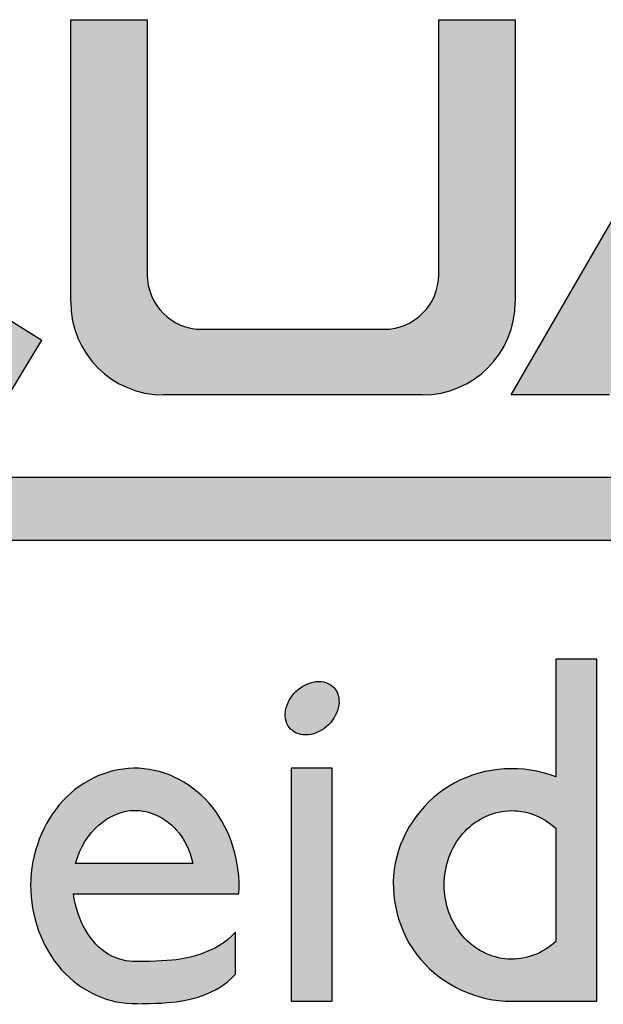
# Model space of a CAD drawing. Extents: x 0 to 16.5, y 0 to 10.5.
# Drawn here: x 14.6 to 14.9, y 1.2 to 1.7 of the extents above; entities that cross this region are included whole.
import ezdxf

# ---------------------------------------------------------------- set-up
doc = ezdxf.new("R2010")
doc.units = 0
doc.header["$LTSCALE"] = 0.935
doc.header["$MEASUREMENT"] = 0
doc.layers.get('0').update_dxf_attribs({"linetype": 'CONTINUOUS'})

# ---------------------------------------------------------------- blocks, each defined once
blk = doc.blocks.new('LOGO_SQD_SE_BL0')
at = {"color": 7, "linetype": 'CONTINUOUS'}
for p, q in [((14.63858, 1.5308), (14.63858, 1.6598)), ((14.63858, 1.5308), (14.63858, 1.6598)), ((14.63858, 1.6598), (14.67358, 1.6598)), ((14.63858, 1.6598), (14.67358, 1.6598)), ((14.67358, 1.6598), (14.67358, 1.5433)), ((14.67358, 1.6598), (14.67358, 1.5433)), ((14.80684, 1.5433), (14.80684, 1.6598)), ((14.80684, 1.5433), (14.80684, 1.6598)), ((14.80684, 1.6598), (14.84184, 1.6598)), ((14.80684, 1.6598), (14.84184, 1.6598)), ((14.84001, 1.4883), (14.93914, 1.6598)), ((14.84001, 1.4883), (14.93914, 1.6598)), ((14.84184, 1.6598), (14.84184, 1.5308)), ((14.84184, 1.6598), (14.84184, 1.5308)), ((14.61037, 1.52284), (14.62537, 1.5133)), ((14.69858, 1.5183), (14.78184, 1.5183)), ((14.69858, 1.5183), (14.78184, 1.5183)), ((14.61037, 1.4883), (14.62537, 1.5133)), ((14.79934, 1.4883), (14.68108, 1.4883)), ((14.79934, 1.4883), (14.68108, 1.4883)), ((14.88501, 1.4883), (14.84001, 1.4883)), ((14.88501, 1.4883), (14.84001, 1.4883)), ((14.17555, 1.45072), (15.87545, 1.45072)), ((14.17555, 1.42197), (15.87545, 1.42197)), ((14.87923, 1.36749), (14.86035, 1.36749)), ((14.86035, 1.36749), (14.86035, 1.31383)), ((14.87923, 1.21119), (14.87923, 1.36749)), ((14.73933, 1.31772), (14.73933, 1.21119)), ((14.75821, 1.31772), (14.73933, 1.31772)), ((14.75821, 1.21119), (14.75821, 1.31772)), ((14.86035, 1.29028), (14.86035, 1.2385)), ((14.69443, 1.27418), (14.64081, 1.27418)), ((14.63989, 1.2603), (14.71549, 1.2603)), ((14.71399, 1.22359), (14.71399, 1.24282)), ((14.73933, 1.21119), (14.75821, 1.21119)), ((14.8403, 1.21119), (14.87923, 1.21119))]:
    blk.add_line(p, q, dxfattribs=at)
for centre, radius, start, end in [((14.69858, 1.5433), 0.025, 180, 270), ((14.69858, 1.5433), 0.025, 180, 270), ((14.78184, 1.5433), 0.025, 270, 360), ((14.78184, 1.5433), 0.025, 270, 360), ((14.68108, 1.5308), 0.0425, 180, 270), ((14.68108, 1.5308), 0.0425, 180, 270), ((14.79934, 1.5308), 0.0425, 270, 360), ((14.79934, 1.5308), 0.0425, 270, 360)]:
    blk.add_arc(centre, radius, start, end, dxfattribs=at)
for points in [[(14.7588, 1.35469), (14.75686, 1.35668), (14.75086, 1.3586), (14.74076, 1.35359), (14.73547, 1.34363), (14.7381, 1.33455), (14.74711, 1.33167), (14.75721, 1.33668), (14.76249, 1.34664), (14.76074, 1.3527), (14.7588, 1.35469)], [(14.86035, 1.31383), (14.84556, 1.31959), (14.81065, 1.31744), (14.77966, 1.27577), (14.79276, 1.22583), (14.82439, 1.21119), (14.8403, 1.21119)], [(14.71549, 1.2603), (14.71635, 1.27461), (14.70735, 1.30394), (14.66994, 1.32374), (14.63131, 1.30721), (14.6149, 1.26443), (14.63068, 1.22133), (14.65622, 1.20983), (14.66893, 1.21013)], [(14.86035, 1.2385), (14.85438, 1.23295), (14.83845, 1.22709), (14.81554, 1.2387), (14.80621, 1.26439), (14.81554, 1.29008), (14.83845, 1.30169), (14.85438, 1.29583), (14.86035, 1.29028)], [(14.71399, 1.24282), (14.70899, 1.23746), (14.69971, 1.23282), (14.68721, 1.22934), (14.66793, 1.22934)], [(14.66793, 1.21012), (14.68721, 1.21012), (14.69971, 1.2136), (14.70899, 1.21824), (14.71399, 1.22359)]]:
    blk.add_open_spline(points, degree=3, dxfattribs=at)
for points, knots in [([(14.64081, 1.27418), (14.64468, 1.28898), (14.65681, 1.29847), (14.66793, 1.29847), (14.67458, 1.29847), (14.68141, 1.29555), (14.69053, 1.2856), (14.69307, 1.28015), (14.69443, 1.27418)], [0, 0, 0, 0, 1.286423, 1.286423, 1.286423, 2.055071, 2.055071, 2.569915, 2.569915, 2.569915, 2.569915]), ([(14.66862, 1.22935), (14.6643, 1.22924), (14.65995, 1.23034), (14.64771, 1.23736), (14.64125, 1.24843), (14.63989, 1.2603)], [0, 0, 0, 0, 0.492423, 0.492423, 1.489095, 1.489095, 1.489095, 1.489095])]:
    blk.add_open_spline(points, degree=3, knots=knots, dxfattribs=at)
for points in [[(14.67358, 1.5433), (14.63858, 1.5308), (14.67358, 1.6598)], [(14.63858, 1.5308), (14.63858, 1.6598), (14.67358, 1.6598)], [(14.8063, 1.5381), (14.84184, 1.6598), (14.80562, 1.53557)], [(14.84184, 1.6598), (14.84184, 1.5308), (14.80562, 1.53557)], [(14.80671, 1.54068), (14.84184, 1.6598), (14.8063, 1.5381)], [(14.80684, 1.5433), (14.84184, 1.6598), (14.80671, 1.54068)], [(14.80684, 1.5433), (14.80684, 1.6598), (14.84184, 1.6598)], [(14.96164, 1.62087), (14.84001, 1.4883), (14.98414, 1.6598)], [(14.84001, 1.4883), (14.93914, 1.6598), (14.98414, 1.6598)], [(14.92056, 1.5498), (14.84001, 1.4883), (14.96164, 1.62087)], [(14.90322, 1.5198), (14.84001, 1.4883), (14.92056, 1.5498)], [(14.67372, 1.54068), (14.63858, 1.5308), (14.67358, 1.5433)], [(14.67413, 1.5381), (14.63858, 1.5308), (14.67372, 1.54068)], [(14.67481, 1.53557), (14.63858, 1.5308), (14.67413, 1.5381)], [(14.67575, 1.53313), (14.63858, 1.5308), (14.67481, 1.53557)], [(14.80468, 1.53313), (14.80562, 1.53557), (14.84184, 1.5308)], [(14.67575, 1.53313), (14.67693, 1.5308), (14.63858, 1.5308)], [(14.63882, 1.52636), (14.63858, 1.5308), (14.67693, 1.5308)], [(14.67836, 1.5286), (14.63882, 1.52636), (14.67693, 1.5308)], [(14.80207, 1.5286), (14.84184, 1.5308), (14.80042, 1.52657)], [(14.84184, 1.5308), (14.84161, 1.52636), (14.80042, 1.52657)], [(14.80207, 1.5286), (14.8035, 1.5308), (14.84184, 1.5308)], [(14.8035, 1.5308), (14.80468, 1.53313), (14.84184, 1.5308)], [(14.68001, 1.52657), (14.63882, 1.52636), (14.67836, 1.5286)], [(14.68001, 1.52657), (14.68186, 1.52472), (14.63882, 1.52636)], [(14.63951, 1.52196), (14.63882, 1.52636), (14.68186, 1.52472)], [(14.79857, 1.52472), (14.84161, 1.52636), (14.79654, 1.52307)], [(14.84161, 1.52636), (14.84092, 1.52196), (14.79654, 1.52307)], [(14.79857, 1.52472), (14.80042, 1.52657), (14.84161, 1.52636)], [(14.61037, 1.52284), (14.62537, 1.5133), (14.55756, 1.51837)], [(14.68389, 1.52307), (14.63951, 1.52196), (14.68186, 1.52472)], [(14.68389, 1.52307), (14.68608, 1.52165), (14.63951, 1.52196)], [(14.64066, 1.51766), (14.63951, 1.52196), (14.68608, 1.52165)], [(14.68842, 1.52046), (14.64066, 1.51766), (14.68608, 1.52165)], [(14.78704, 1.51884), (14.84092, 1.52196), (14.78446, 1.51844)], [(14.84092, 1.52196), (14.83976, 1.51766), (14.78446, 1.51844)], [(14.78957, 1.51952), (14.84092, 1.52196), (14.78704, 1.51884)], [(14.79201, 1.52046), (14.84092, 1.52196), (14.78957, 1.51952)], [(14.79434, 1.52165), (14.84092, 1.52196), (14.79201, 1.52046)], [(14.79434, 1.52165), (14.79654, 1.52307), (14.84092, 1.52196)], [(14.39626, 1.51594), (14.55584, 1.5183), (14.62537, 1.5133)], [(14.55584, 1.5183), (14.5567, 1.51832), (14.62537, 1.5133)], [(14.5567, 1.51832), (14.55756, 1.51837), (14.62537, 1.5133)], [(14.69086, 1.51952), (14.64066, 1.51766), (14.68842, 1.52046)], [(14.69339, 1.51884), (14.64066, 1.51766), (14.69086, 1.51952)], [(14.69597, 1.51844), (14.64066, 1.51766), (14.69339, 1.51884)], [(14.69858, 1.5183), (14.64066, 1.51766), (14.69597, 1.51844)], [(14.78184, 1.5183), (14.64066, 1.51766), (14.69858, 1.5183)], [(14.64066, 1.51766), (14.78184, 1.5183), (14.83976, 1.51766)], [(14.64226, 1.51351), (14.64066, 1.51766), (14.83976, 1.51766)], [(14.83976, 1.51766), (14.83817, 1.51351), (14.64226, 1.51351)], [(14.78184, 1.5183), (14.78446, 1.51844), (14.83976, 1.51766)], [(14.90322, 1.5198), (14.88501, 1.4883), (14.84001, 1.4883)], [(14.39776, 1.51203), (14.39626, 1.51594), (14.62537, 1.5133)], [(14.39776, 1.51203), (14.62537, 1.5133), (14.39966, 1.5083)], [(14.39966, 1.5083), (14.62537, 1.5133), (14.40194, 1.50479)], [(14.40194, 1.50479), (14.62537, 1.5133), (14.40457, 1.50153)], [(14.40457, 1.50153), (14.62537, 1.5133), (14.40754, 1.49857)], [(14.40754, 1.49857), (14.62537, 1.5133), (14.5959, 1.49751)], [(14.62537, 1.5133), (14.61037, 1.4883), (14.5959, 1.49751)], [(14.64428, 1.50955), (14.64226, 1.51351), (14.83817, 1.51351)], [(14.83817, 1.51351), (14.83615, 1.50955), (14.64428, 1.50955)], [(14.6467, 1.50582), (14.64428, 1.50955), (14.83615, 1.50955)], [(14.83615, 1.50955), (14.83373, 1.50582), (14.6467, 1.50582)], [(14.6495, 1.50236), (14.6467, 1.50582), (14.83373, 1.50582)], [(14.83373, 1.50582), (14.83093, 1.50236), (14.6495, 1.50236)], [(14.65265, 1.49921), (14.6495, 1.50236), (14.83093, 1.50236)], [(14.83093, 1.50236), (14.82778, 1.49921), (14.65265, 1.49921)], [(14.6561, 1.49642), (14.65265, 1.49921), (14.82778, 1.49921)], [(14.82778, 1.49921), (14.82433, 1.49642), (14.6561, 1.49642)], [(14.65983, 1.49399), (14.6561, 1.49642), (14.82433, 1.49642)], [(14.82433, 1.49642), (14.82059, 1.49399), (14.65983, 1.49399)], [(14.6638, 1.49197), (14.65983, 1.49399), (14.82059, 1.49399)], [(14.82059, 1.49399), (14.81663, 1.49197), (14.6638, 1.49197)], [(14.66795, 1.49038), (14.6638, 1.49197), (14.81663, 1.49197)], [(14.81663, 1.49197), (14.81248, 1.49038), (14.66795, 1.49038)], [(14.67225, 1.48923), (14.66795, 1.49038), (14.81248, 1.49038)], [(14.81248, 1.49038), (14.80818, 1.48923), (14.67225, 1.48923)], [(14.67664, 1.48853), (14.67225, 1.48923), (14.80818, 1.48923)], [(14.80818, 1.48923), (14.80379, 1.48853), (14.67664, 1.48853)], [(14.68108, 1.4883), (14.67664, 1.48853), (14.80379, 1.48853)], [(14.80379, 1.48853), (14.79934, 1.4883), (14.68108, 1.4883)], [(14.17555, 1.42197), (14.17555, 1.45072), (15.87545, 1.45072)], [(15.87545, 1.45072), (15.87545, 1.42197), (14.17555, 1.42197)], [(14.86035, 1.31383), (14.87923, 1.36749), (14.85379, 1.29493)], [(14.85379, 1.29493), (14.87923, 1.36749), (14.85721, 1.29283)], [(14.85721, 1.29283), (14.87923, 1.36749), (14.86035, 1.29028)], [(14.86035, 1.31383), (14.86035, 1.36749), (14.87923, 1.36749)], [(14.86035, 1.29028), (14.87923, 1.36749), (14.86035, 1.2385)], [(14.87923, 1.36749), (14.87923, 1.21119), (14.86035, 1.2385)], [(14.74291, 1.35394), (14.74436, 1.35497), (14.7588, 1.35469)], [(14.7588, 1.35469), (14.75968, 1.35361), (14.74291, 1.35394)], [(14.74436, 1.35497), (14.74589, 1.35583), (14.75775, 1.3556)], [(14.75775, 1.3556), (14.7588, 1.35469), (14.74436, 1.35497)], [(14.74589, 1.35583), (14.74747, 1.35651), (14.75654, 1.35633)], [(14.75654, 1.35633), (14.75775, 1.3556), (14.74589, 1.35583)], [(14.74747, 1.35651), (14.74908, 1.357), (14.75521, 1.35687)], [(14.75521, 1.35687), (14.75654, 1.35633), (14.74747, 1.35651)], [(14.74908, 1.357), (14.75068, 1.35729), (14.75377, 1.35721)], [(14.75377, 1.35721), (14.75521, 1.35687), (14.74908, 1.357)], [(14.75225, 1.35736), (14.75377, 1.35721), (14.75068, 1.35729)], [(14.73838, 1.34853), (14.73928, 1.35003), (14.76119, 1.34959)], [(14.73928, 1.35003), (14.74035, 1.35145), (14.76088, 1.35104)], [(14.76088, 1.35104), (14.76119, 1.34959), (14.73928, 1.35003)], [(14.74035, 1.35145), (14.74156, 1.35277), (14.76038, 1.35238)], [(14.76038, 1.35238), (14.76088, 1.35104), (14.74035, 1.35145)], [(14.74156, 1.35277), (14.74291, 1.35394), (14.75968, 1.35361)], [(14.75968, 1.35361), (14.76038, 1.35238), (14.74156, 1.35277)], [(14.73712, 1.34537), (14.73766, 1.34696), (14.76117, 1.3465)], [(14.76117, 1.3465), (14.76085, 1.3449), (14.73712, 1.34537)], [(14.73766, 1.34696), (14.73838, 1.34853), (14.76129, 1.34807)], [(14.76129, 1.34807), (14.76117, 1.3465), (14.73766, 1.34696)], [(14.76119, 1.34959), (14.76129, 1.34807), (14.73838, 1.34853)], [(14.73668, 1.34221), (14.73679, 1.34378), (14.76031, 1.34331)], [(14.76031, 1.34331), (14.75959, 1.34175), (14.73668, 1.34221)], [(14.73678, 1.34069), (14.73668, 1.34221), (14.75959, 1.34175)], [(14.75959, 1.34175), (14.75868, 1.34024), (14.73678, 1.34069)], [(14.73679, 1.34378), (14.73712, 1.34537), (14.76085, 1.3449)], [(14.76085, 1.3449), (14.76031, 1.34331), (14.73679, 1.34378)], [(14.73709, 1.33924), (14.73678, 1.34069), (14.75868, 1.34024)], [(14.75868, 1.34024), (14.75762, 1.33882), (14.73709, 1.33924)], [(14.73759, 1.33789), (14.73709, 1.33924), (14.75762, 1.33882)], [(14.75762, 1.33882), (14.75641, 1.33751), (14.73759, 1.33789)], [(14.73829, 1.33666), (14.73759, 1.33789), (14.75641, 1.33751)], [(14.75641, 1.33751), (14.75506, 1.33633), (14.73829, 1.33666)], [(14.73916, 1.33559), (14.73829, 1.33666), (14.75506, 1.33633)], [(14.75506, 1.33633), (14.75361, 1.33531), (14.73916, 1.33559)], [(14.74022, 1.33468), (14.73916, 1.33559), (14.75361, 1.33531)], [(14.75361, 1.33531), (14.75208, 1.33445), (14.74022, 1.33468)], [(14.74143, 1.33395), (14.74022, 1.33468), (14.75208, 1.33445)], [(14.75208, 1.33445), (14.7505, 1.33376), (14.74143, 1.33395)], [(14.74276, 1.33341), (14.74143, 1.33395), (14.7505, 1.33376)], [(14.7505, 1.33376), (14.74889, 1.33327), (14.74276, 1.33341)], [(14.7442, 1.33306), (14.74276, 1.33341), (14.74889, 1.33327)], [(14.74889, 1.33327), (14.74729, 1.33299), (14.7442, 1.33306)], [(14.74572, 1.33292), (14.7442, 1.33306), (14.74729, 1.33299)], [(14.64528, 1.3112), (14.65106, 1.31417), (14.68812, 1.31258)], [(14.65106, 1.31417), (14.65714, 1.31627), (14.6822, 1.31519)], [(14.6822, 1.31519), (14.68812, 1.31258), (14.65106, 1.31417)], [(14.65714, 1.31627), (14.6634, 1.31746), (14.67604, 1.31691)], [(14.67604, 1.31691), (14.6822, 1.31519), (14.65714, 1.31627)], [(14.66974, 1.31768), (14.67604, 1.31691), (14.6634, 1.31746)], [(14.73933, 1.21119), (14.73933, 1.31772), (14.75821, 1.31772)], [(14.75821, 1.31772), (14.75821, 1.21119), (14.73933, 1.21119)], [(14.82685, 1.31587), (14.85386, 1.31588), (14.82036, 1.31385)], [(14.85386, 1.31588), (14.86035, 1.31383), (14.82036, 1.31385)], [(14.82685, 1.31587), (14.83354, 1.31709), (14.85386, 1.31588)], [(14.83354, 1.31709), (14.84035, 1.3175), (14.84716, 1.3171)], [(14.84716, 1.3171), (14.85386, 1.31588), (14.83354, 1.31709)], [(14.63989, 1.3074), (14.64528, 1.3112), (14.69369, 1.30912)], [(14.68812, 1.31258), (14.69369, 1.30912), (14.64528, 1.3112)], [(14.80849, 1.30745), (14.86035, 1.31383), (14.80326, 1.30317)], [(14.80326, 1.30317), (14.86035, 1.31383), (14.83861, 1.29829)], [(14.81421, 1.31104), (14.86035, 1.31383), (14.80849, 1.30745)], [(14.81421, 1.31104), (14.82036, 1.31385), (14.86035, 1.31383)], [(14.83861, 1.29829), (14.86035, 1.31383), (14.84252, 1.29824)], [(14.84252, 1.29824), (14.86035, 1.31383), (14.84639, 1.29765)], [(14.84639, 1.29765), (14.86035, 1.31383), (14.85017, 1.29654)], [(14.85017, 1.29654), (14.86035, 1.31383), (14.85379, 1.29493)], [(14.63502, 1.30283), (14.63989, 1.3074), (14.69881, 1.30488)], [(14.69369, 1.30912), (14.69881, 1.30488), (14.63989, 1.3074)], [(14.63075, 1.29755), (14.63502, 1.30283), (14.70336, 1.29991)], [(14.69881, 1.30488), (14.70336, 1.29991), (14.63502, 1.30283)], [(14.79861, 1.29828), (14.80326, 1.30317), (14.83861, 1.29829)], [(14.62714, 1.29165), (14.63075, 1.29755), (14.65952, 1.29674)], [(14.65679, 1.29545), (14.62714, 1.29165), (14.65952, 1.29674)], [(14.66789, 1.29847), (14.63075, 1.29755), (14.70336, 1.29991)], [(14.6651, 1.29827), (14.63075, 1.29755), (14.66789, 1.29847)], [(14.6623, 1.29769), (14.63075, 1.29755), (14.6651, 1.29827)], [(14.6623, 1.29769), (14.65952, 1.29674), (14.63075, 1.29755)], [(14.66789, 1.29847), (14.70336, 1.29991), (14.67068, 1.29831)], [(14.67068, 1.29831), (14.70336, 1.29991), (14.67346, 1.2978)], [(14.67346, 1.2978), (14.70336, 1.29991), (14.67621, 1.29695)], [(14.67621, 1.29695), (14.70336, 1.29991), (14.67891, 1.29575)], [(14.70336, 1.29991), (14.70727, 1.29428), (14.67891, 1.29575)], [(14.79459, 1.29287), (14.79861, 1.29828), (14.83474, 1.29778)], [(14.83095, 1.29673), (14.79459, 1.29287), (14.83474, 1.29778)], [(14.8273, 1.29517), (14.79459, 1.29287), (14.83095, 1.29673)], [(14.83861, 1.29829), (14.83474, 1.29778), (14.79861, 1.29828)], [(14.62424, 1.28527), (14.62714, 1.29165), (14.64927, 1.2896)], [(14.65415, 1.29382), (14.62714, 1.29165), (14.65679, 1.29545)], [(14.65164, 1.29186), (14.62714, 1.29165), (14.65415, 1.29382)], [(14.65164, 1.29186), (14.64927, 1.2896), (14.62714, 1.29165)], [(14.68153, 1.2942), (14.67891, 1.29575), (14.70727, 1.29428)], [(14.68153, 1.2942), (14.70727, 1.29428), (14.68405, 1.29231)], [(14.68405, 1.29231), (14.70727, 1.29428), (14.68643, 1.29006)], [(14.70727, 1.29428), (14.71047, 1.2881), (14.68643, 1.29006)], [(14.79128, 1.28703), (14.79459, 1.29287), (14.82067, 1.29064)], [(14.82386, 1.29313), (14.79459, 1.29287), (14.8273, 1.29517)], [(14.82386, 1.29313), (14.82067, 1.29064), (14.79459, 1.29287)], [(14.64708, 1.28704), (14.62424, 1.28527), (14.64927, 1.2896)], [(14.64708, 1.28704), (14.64511, 1.28421), (14.62424, 1.28527)], [(14.68862, 1.28746), (14.68643, 1.29006), (14.71047, 1.2881)], [(14.68862, 1.28746), (14.71047, 1.2881), (14.69052, 1.28452)], [(14.71047, 1.2881), (14.71293, 1.28149), (14.69052, 1.28452)], [(14.78873, 1.28084), (14.79128, 1.28703), (14.81531, 1.28444)], [(14.81781, 1.28773), (14.79128, 1.28703), (14.82067, 1.29064)], [(14.81781, 1.28773), (14.81531, 1.28444), (14.79128, 1.28703)], [(14.6221, 1.27851), (14.62424, 1.28527), (14.64511, 1.28421)], [(14.64339, 1.28111), (14.6221, 1.27851), (14.64511, 1.28421)], [(14.69212, 1.28129), (14.69052, 1.28452), (14.71293, 1.28149)], [(14.81531, 1.28444), (14.81322, 1.28082), (14.78873, 1.28084)], [(14.62076, 1.27151), (14.6221, 1.27851), (14.64195, 1.27776)], [(14.64339, 1.28111), (14.64195, 1.27776), (14.6221, 1.27851)], [(14.69212, 1.28129), (14.71293, 1.28149), (14.69343, 1.27783)], [(14.71293, 1.28149), (14.71461, 1.27457), (14.69343, 1.27783)], [(14.78701, 1.27439), (14.78873, 1.28084), (14.81322, 1.28082)], [(14.81155, 1.27694), (14.78701, 1.27439), (14.81322, 1.28082)], [(14.64081, 1.27418), (14.62076, 1.27151), (14.64195, 1.27776)], [(14.69443, 1.27418), (14.71461, 1.27457), (14.62076, 1.27151)], [(14.71461, 1.27457), (14.71548, 1.26746), (14.62076, 1.27151)], [(14.69443, 1.27418), (14.62076, 1.27151), (14.64081, 1.27418)], [(14.69443, 1.27418), (14.69343, 1.27783), (14.71461, 1.27457)], [(14.78618, 1.26778), (14.78701, 1.27439), (14.81033, 1.27287)], [(14.81155, 1.27694), (14.81033, 1.27287), (14.78701, 1.27439)], [(14.62027, 1.26437), (14.62076, 1.27151), (14.71548, 1.26746)], [(14.80958, 1.26866), (14.78618, 1.26778), (14.81033, 1.27287)], [(14.62027, 1.26437), (14.71548, 1.26746), (14.63989, 1.2603)], [(14.71548, 1.26746), (14.71549, 1.2603), (14.63989, 1.2603)], [(14.80958, 1.26866), (14.80932, 1.26439), (14.78618, 1.26778)], [(14.78621, 1.26111), (14.78618, 1.26778), (14.80932, 1.26439)], [(14.62065, 1.25723), (14.62027, 1.26437), (14.63989, 1.2603)], [(14.63989, 1.2603), (14.64045, 1.25678), (14.62065, 1.25723)], [(14.80932, 1.26439), (14.80958, 1.26012), (14.78621, 1.26111)], [(14.78709, 1.25448), (14.78621, 1.26111), (14.80958, 1.26012)], [(14.81033, 1.25591), (14.78709, 1.25448), (14.80958, 1.26012)], [(14.62189, 1.25021), (14.62065, 1.25723), (14.64045, 1.25678)], [(14.64129, 1.25334), (14.62189, 1.25021), (14.64045, 1.25678)], [(14.81033, 1.25591), (14.81155, 1.25184), (14.78709, 1.25448)], [(14.64129, 1.25334), (14.64239, 1.25002), (14.62189, 1.25021)], [(14.78879, 1.24799), (14.78709, 1.25448), (14.81155, 1.25184)], [(14.81155, 1.25184), (14.81322, 1.24796), (14.78879, 1.24799)], [(14.62393, 1.24341), (14.62189, 1.25021), (14.64239, 1.25002)], [(14.64373, 1.24685), (14.62393, 1.24341), (14.64239, 1.25002)], [(14.6453, 1.24385), (14.62393, 1.24341), (14.64373, 1.24685)], [(14.79127, 1.24176), (14.78879, 1.24799), (14.81322, 1.24796)], [(14.81531, 1.24434), (14.79127, 1.24176), (14.81322, 1.24796)], [(14.6453, 1.24385), (14.64708, 1.24107), (14.62393, 1.24341)], [(14.62673, 1.23697), (14.62393, 1.24341), (14.64708, 1.24107)], [(14.71399, 1.24282), (14.71399, 1.22359), (14.71187, 1.2407)], [(14.81531, 1.24434), (14.81781, 1.24104), (14.79127, 1.24176)], [(14.64903, 1.23853), (14.62673, 1.23697), (14.64708, 1.24107)], [(14.64903, 1.23853), (14.65115, 1.23627), (14.62673, 1.23697)], [(14.70767, 1.23739), (14.70977, 1.23891), (14.71399, 1.22359)], [(14.70977, 1.23891), (14.71187, 1.2407), (14.71399, 1.22359)], [(14.79451, 1.23589), (14.79127, 1.24176), (14.81781, 1.24104)], [(14.82067, 1.23814), (14.79451, 1.23589), (14.81781, 1.24104)], [(14.82067, 1.23814), (14.82386, 1.23565), (14.79451, 1.23589)], [(14.85721, 1.23595), (14.86035, 1.2385), (14.8335, 1.21163)], [(14.8335, 1.21163), (14.86035, 1.2385), (14.8403, 1.21119)], [(14.8403, 1.21119), (14.86035, 1.2385), (14.87923, 1.21119)], [(14.63025, 1.23101), (14.62673, 1.23697), (14.65115, 1.23627)], [(14.65342, 1.23432), (14.63025, 1.23101), (14.65115, 1.23627)], [(14.65581, 1.23272), (14.63025, 1.23101), (14.65342, 1.23432)], [(14.69649, 1.23227), (14.69891, 1.23311), (14.71399, 1.22359)], [(14.69891, 1.23311), (14.70119, 1.23401), (14.71399, 1.22359)], [(14.70119, 1.23401), (14.7034, 1.23499), (14.71399, 1.22359)], [(14.7034, 1.23499), (14.70555, 1.2361), (14.71399, 1.22359)], [(14.70555, 1.2361), (14.70767, 1.23739), (14.71399, 1.22359)], [(14.79848, 1.23049), (14.79451, 1.23589), (14.82386, 1.23565)], [(14.8273, 1.23361), (14.79848, 1.23049), (14.82386, 1.23565)], [(14.83095, 1.23205), (14.79848, 1.23049), (14.8273, 1.23361)], [(14.85017, 1.23224), (14.85379, 1.23385), (14.82034, 1.21501)], [(14.82034, 1.21501), (14.85379, 1.23385), (14.82682, 1.21292)], [(14.85379, 1.23385), (14.85721, 1.23595), (14.82682, 1.21292)], [(14.82682, 1.21292), (14.85721, 1.23595), (14.8335, 1.21163)], [(14.65828, 1.23145), (14.63025, 1.23101), (14.65581, 1.23272)], [(14.65828, 1.23145), (14.66082, 1.23048), (14.63025, 1.23101)], [(14.63444, 1.22564), (14.63025, 1.23101), (14.66082, 1.23048)], [(14.6634, 1.22981), (14.63444, 1.22564), (14.66082, 1.23048)], [(14.66601, 1.22943), (14.63444, 1.22564), (14.6634, 1.22981)], [(14.67543, 1.22945), (14.68155, 1.22974), (14.63444, 1.22564)], [(14.63444, 1.22564), (14.68155, 1.22974), (14.71399, 1.22359)], [(14.66793, 1.22934), (14.67543, 1.22945), (14.63444, 1.22564)], [(14.66793, 1.22934), (14.63444, 1.22564), (14.66601, 1.22943)], [(14.68155, 1.22974), (14.6865, 1.23019), (14.71399, 1.22359)], [(14.6865, 1.23019), (14.6905, 1.23078), (14.71399, 1.22359)], [(14.6905, 1.23078), (14.69376, 1.23148), (14.71399, 1.22359)], [(14.69376, 1.23148), (14.69649, 1.23227), (14.71399, 1.22359)], [(14.83474, 1.231), (14.79848, 1.23049), (14.83095, 1.23205)], [(14.83474, 1.231), (14.83861, 1.23049), (14.79848, 1.23049)], [(14.80314, 1.22565), (14.79848, 1.23049), (14.83861, 1.23049)], [(14.83861, 1.23049), (14.84252, 1.23053), (14.80314, 1.22565)], [(14.80314, 1.22565), (14.84252, 1.23053), (14.8084, 1.22142)], [(14.84252, 1.23053), (14.84639, 1.23112), (14.8084, 1.22142)], [(14.8084, 1.22142), (14.84639, 1.23112), (14.81417, 1.21786)], [(14.84639, 1.23112), (14.85017, 1.23224), (14.81417, 1.21786)], [(14.81417, 1.21786), (14.85017, 1.23224), (14.82034, 1.21501)], [(14.63924, 1.22098), (14.63444, 1.22564), (14.71399, 1.22359)], [(14.71187, 1.22147), (14.63924, 1.22098), (14.71399, 1.22359)], [(14.71187, 1.22147), (14.70977, 1.21968), (14.63924, 1.22098)], [(14.64456, 1.21708), (14.63924, 1.22098), (14.70977, 1.21968)], [(14.70767, 1.21816), (14.64456, 1.21708), (14.70977, 1.21968)], [(14.70767, 1.21816), (14.70555, 1.21687), (14.64456, 1.21708)], [(14.6503, 1.214), (14.64456, 1.21708), (14.70555, 1.21687)], [(14.7034, 1.21576), (14.6503, 1.214), (14.70555, 1.21687)], [(14.70119, 1.21478), (14.6503, 1.214), (14.7034, 1.21576)], [(14.70119, 1.21478), (14.69891, 1.21389), (14.6503, 1.214)], [(14.65634, 1.21178), (14.6503, 1.214), (14.69891, 1.21389)], [(14.69649, 1.21304), (14.65634, 1.21178), (14.69891, 1.21389)], [(14.69376, 1.21225), (14.65634, 1.21178), (14.69649, 1.21304)], [(14.69376, 1.21225), (14.6905, 1.21155), (14.65634, 1.21178)], [(14.66259, 1.21048), (14.65634, 1.21178), (14.6905, 1.21155)], [(14.6865, 1.21096), (14.66259, 1.21048), (14.6905, 1.21155)], [(14.68155, 1.21051), (14.66259, 1.21048), (14.6865, 1.21096)], [(14.68155, 1.21051), (14.67543, 1.21022), (14.66259, 1.21048)], [(14.66893, 1.21013), (14.66259, 1.21048), (14.67543, 1.21022)]]:
    blk.add_solid(points, dxfattribs=at)

msp = doc.modelspace()

# ---------------------------------------------------------------- block references
at = {"color": 2, "linetype": 'CONTINUOUS'}
msp.add_blockref('LOGO_SQD_SE_BL0', (0, 0), dxfattribs=at)

doc.saveas('drawing.dxf')
